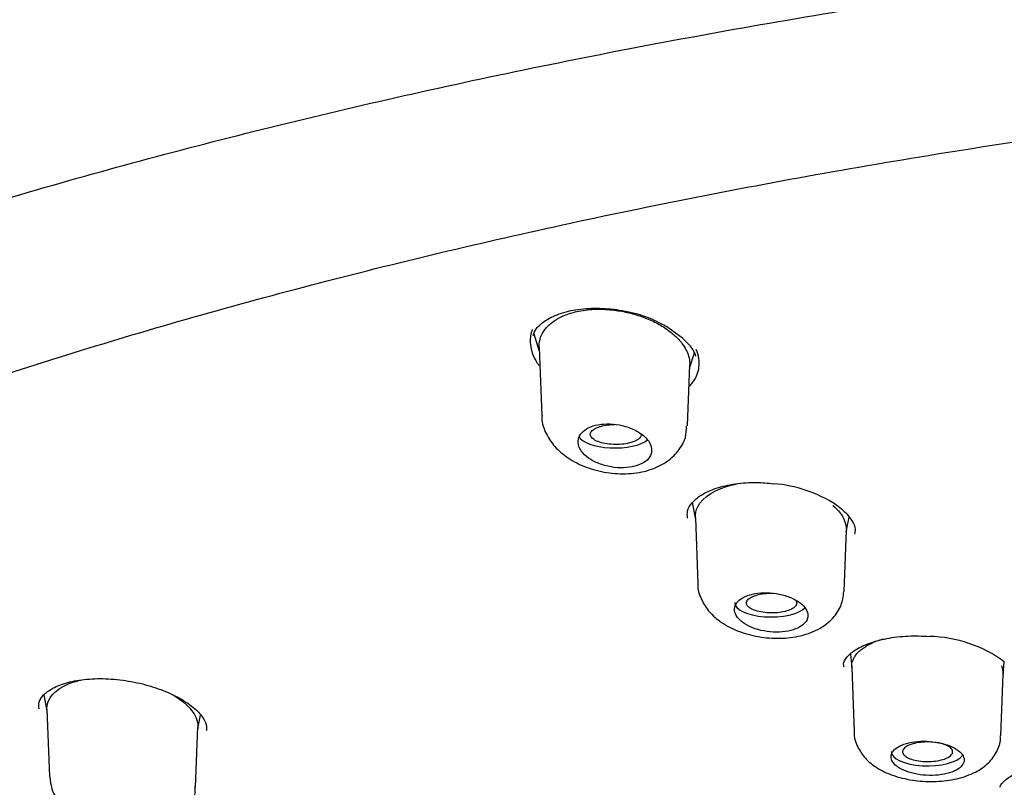
# Model space of a CAD drawing. Units: millimetres. Extents: x -18 to 542, y -18 to 512.
# Drawn here: x 101 to 119, y 482 to 495 of the extents above; entities that cross this region are included whole.
import ezdxf

# ---------------------------------------------------------------- set-up
doc = ezdxf.new("R2010")
doc.units = ezdxf.units.MM
for name, color, linetype in [('$DDT_AUDIT_GENERATED_(110)', 7, 'Continuous'), ('$DDT_AUDIT_GENERATED_(278)', 7, 'Continuous'), ('$DDT_AUDIT_GENERATED_(77)', 7, 'Continuous'), ('$DDT_AUDIT_GENERATED_(8D)', 7, 'Continuous'), ('Default', 7, 'Continuous')]:
    doc.layers.add(name, color=color, linetype=linetype)

# ---------------------------------------------------------------- blocks, each defined once
blk = doc.blocks.new('SE1')
at = {"layer": '$DDT_AUDIT_GENERATED_(110)', "color": 7, "linetype": 'Continuous'}
for p, q in [((110.116, 489.639), (110.212, 489.33)), ((110.209, 489.395), (110.256, 488.175)), ((112.903, 489.023), (112.99, 489.301)), ((112.864, 487.992), (112.906, 489.086)), ((112.951, 486.615), (113.009, 486.314)), ((113.008, 486.343), (113.053, 485.158)), ((115.709, 486.09), (115.76, 486.352)), ((115.669, 485.025), (115.711, 486.121)), ((115.787, 483.904), (115.806, 483.659)), ((118.516, 483.534), (118.533, 483.767)), ((115.806, 483.663), (115.849, 482.507)), ((118.475, 482.435), (118.516, 483.539)), ((101.344, 483.169), (101.398, 482.886)), ((101.397, 482.914), (101.443, 481.706)), ((104.1, 482.569), (104.146, 482.808)), ((104.06, 481.519), (104.101, 482.596))]:
    blk.add_line(p, q, dxfattribs=at)
for centre, start_param, end_param in [((111.563, 487.848), 3.332525, 5.847724), ((114.363, 484.821), 3.126769, 5.929986), ((117.163, 482.153), 3.126769, 6.017631)]:
    blk.add_ellipse(centre, major_axis=(0.65, 0), ratio=0.390732, start_param=start_param, end_param=end_param, dxfattribs=at)
for points, knots in [([(110.209, 489.397), (110.208, 489.42), (110.209, 489.443), (110.217, 489.518), (110.23, 489.568), (110.275, 489.665), (110.306, 489.712), (110.441, 489.863), (110.588, 489.952), (110.807, 490.02), (110.845, 490.03), (110.982, 490.061), (111.085, 490.074), (111.301, 490.084), (111.413, 490.08), (111.612, 490.058), (111.702, 490.043), (111.876, 490.003), (111.96, 489.979), (112.124, 489.921), (112.204, 489.887), (112.351, 489.814), (112.419, 489.774), (112.546, 489.687), (112.604, 489.641), (112.705, 489.545), (112.749, 489.495), (112.839, 489.366), (112.876, 489.288), (112.903, 489.167), (112.907, 489.125), (112.905, 489.084)], [0.0815536, 0.0815536, 0.0815536, 0.0815536, 0.0951667, 0.0951667, 0.1263694, 0.1263694, 0.1576491, 0.1576491, 0.2355774, 0.2355774, 0.2512692, 0.2512692, 0.2903824, 0.2903824, 0.3294957, 0.3294957, 0.3607645, 0.3607645, 0.3919903, 0.3919903, 0.423327, 0.423327, 0.4544871, 0.4544871, 0.4858842, 0.4858842, 0.5172558, 0.5172558, 0.5640979, 0.5640979, 0.5892788, 0.5892788, 0.5892788, 0.5892788]), ([(110.264, 488.176), (110.262, 488.157), (110.25, 488.052), (110.328, 487.845), (110.484, 487.607), (110.728, 487.401), (111.045, 487.24), (111.42, 487.141), (111.814, 487.121), (112.178, 487.183), (112.481, 487.322), (112.703, 487.522), (112.841, 487.761), (112.848, 487.915), (112.85, 487.992)], [0, 0, 0, 0, 0.015082, 0.098018, 0.180583, 0.270484, 0.369838, 0.470877, 0.572354, 0.676398, 0.77034, 0.856283, 0.938965, 1, 1, 1, 1]), ([(110.993, 487.505), (111.03, 487.462), (111.08, 487.422), (111.137, 487.386), (111.194, 487.351), (111.261, 487.32), (111.333, 487.296), (111.403, 487.273), (111.479, 487.256), (111.555, 487.246), (111.629, 487.238), (111.704, 487.236), (111.775, 487.242), (111.844, 487.248), (111.909, 487.261), (111.967, 487.28), (112.024, 487.299), (112.074, 487.325), (112.114, 487.355), (112.153, 487.385), (112.184, 487.421), (112.202, 487.459), (112.221, 487.498), (112.228, 487.54), (112.223, 487.583), (112.218, 487.627), (112.2, 487.672), (112.171, 487.715), (112.141, 487.759), (112.099, 487.801), (112.047, 487.84), (111.995, 487.878), (111.933, 487.913), (111.865, 487.942), (111.797, 487.97), (111.723, 487.992), (111.647, 488.007), (111.573, 488.021), (111.496, 488.027), (111.423, 488.026), (111.352, 488.025), (111.282, 488.017), (111.22, 488.001), (111.159, 487.986), (111.104, 487.964), (111.059, 487.936), (111.013, 487.909), (110.977, 487.876), (110.951, 487.84), (110.926, 487.803), (110.911, 487.762), (110.908, 487.72), (110.906, 487.677), (110.916, 487.631), (110.937, 487.588), (110.951, 487.56), (110.97, 487.532), (110.993, 487.505)], [0, 0, 0, 0, 0.05575, 0.05575, 0.05575, 0.11155, 0.11155, 0.11155, 0.16651, 0.16651, 0.16651, 0.219928, 0.219928, 0.219928, 0.271998, 0.271998, 0.271998, 0.323458, 0.323458, 0.323458, 0.375235, 0.375235, 0.375235, 0.42811, 0.42811, 0.42811, 0.482459, 0.482459, 0.482459, 0.538089, 0.538089, 0.538089, 0.594221, 0.594221, 0.594221, 0.649756, 0.649756, 0.649756, 0.70381, 0.70381, 0.70381, 0.756219, 0.756219, 0.756219, 0.807613, 0.807613, 0.807613, 0.859047, 0.859047, 0.859047, 0.911506, 0.911506, 0.911506, 0.965528, 0.965528, 0.965528, 1, 1, 1, 1]), ([(112.034, 487.85), (112.037, 487.836), (112.036, 487.821), (112.031, 487.807), (112.023, 487.787), (112.006, 487.767), (111.982, 487.749), (111.957, 487.732), (111.925, 487.715), (111.887, 487.702), (111.85, 487.689), (111.806, 487.678), (111.76, 487.67), (111.714, 487.663), (111.664, 487.658), (111.614, 487.657), (111.564, 487.656), (111.513, 487.658), (111.465, 487.663), (111.416, 487.669), (111.369, 487.678), (111.327, 487.689), (111.284, 487.7), (111.246, 487.715), (111.216, 487.731), (111.185, 487.747), (111.161, 487.766), (111.146, 487.786), (111.131, 487.805), (111.124, 487.826), (111.126, 487.847), (111.128, 487.867), (111.14, 487.887), (111.159, 487.906), (111.178, 487.925), (111.206, 487.942), (111.24, 487.957), (111.262, 487.966), (111.286, 487.975), (111.311, 487.982)], [0.3363466, 0.3363466, 0.3363466, 0.3363466, 0.37541, 0.37541, 0.37541, 0.4298455, 0.4298455, 0.4298455, 0.4833965, 0.4833965, 0.4833965, 0.53615, 0.53615, 0.53615, 0.588537, 0.588537, 0.588537, 0.6411509, 0.6411509, 0.6411509, 0.6945067, 0.6945067, 0.6945067, 0.7486664, 0.7486664, 0.7486664, 0.8034319, 0.8034319, 0.8034319, 0.8583917, 0.8583917, 0.8583917, 0.9129914, 0.9129914, 0.9129914, 0.9668142, 0.9668142, 0.9668142, 1, 1, 1, 1]), ([(111.311, 487.982), (111.352, 487.994), (111.398, 488.002), (111.446, 488.008), (111.484, 488.013), (111.524, 488.015), (111.564, 488.015)], [0, 0, 0, 0, 0.05245167, 0.05245167, 0.05245167, 0.09433242, 0.09433242, 0.09433242, 0.09433242]), ([(113.009, 486.344), (113.005, 486.411), (113.056, 486.665), (113.41, 486.885), (113.769, 486.955), (113.819, 486.962)], [0.0803151, 0.0803151, 0.0803151, 0.0803151, 0.1232501, 0.2462193, 0.2653324, 0.2653324, 0.2653324, 0.2653324]), ([(115.468, 486.566), (115.488, 486.549), (115.639, 486.41), (115.714, 486.252), (115.71, 486.12)], [0.4854471, 0.4854471, 0.4854471, 0.4854471, 0.4977816, 0.5855613, 0.5855613, 0.5855613, 0.5855613]), ([(113.054, 485.161), (113.054, 485.157), (113.041, 485.066), (113.109, 484.875), (113.251, 484.647), (113.476, 484.454), (113.772, 484.301), (114.132, 484.203), (114.522, 484.172), (114.906, 484.218), (115.231, 484.341), (115.475, 484.531), (115.632, 484.767), (115.654, 484.93), (115.664, 485.02)], [0, 0, 0, 0, 0.003133, 0.08563, 0.164396, 0.249655, 0.345544, 0.446179, 0.547143, 0.650038, 0.75887, 0.845797, 0.927318, 1, 1, 1, 1]), ([(113.795, 484.52), (113.832, 484.483), (113.88, 484.448), (113.936, 484.417), (113.993, 484.387), (114.059, 484.36), (114.128, 484.34), (114.198, 484.321), (114.273, 484.307), (114.347, 484.3), (114.421, 484.293), (114.496, 484.292), (114.566, 484.299), (114.636, 484.305), (114.702, 484.318), (114.76, 484.336), (114.818, 484.355), (114.869, 484.379), (114.91, 484.408), (114.95, 484.436), (114.981, 484.47), (115, 484.505), (115.018, 484.541), (115.025, 484.58), (115.02, 484.619), (115.015, 484.658), (114.997, 484.698), (114.967, 484.737), (114.938, 484.775), (114.896, 484.813), (114.845, 484.846), (114.794, 484.879), (114.733, 484.909), (114.666, 484.933), (114.6, 484.957), (114.527, 484.976), (114.453, 484.987), (114.379, 484.999), (114.303, 485.004), (114.231, 485.001), (114.159, 484.999), (114.089, 484.991), (114.027, 484.976), (113.965, 484.961), (113.908, 484.94), (113.862, 484.914), (113.815, 484.888), (113.778, 484.857), (113.752, 484.823), (113.726, 484.789), (113.712, 484.751), (113.709, 484.712), (113.707, 484.673), (113.717, 484.632), (113.739, 484.593), (113.753, 484.568), (113.772, 484.544), (113.795, 484.52)], [0, 0, 0, 0, 0.054758, 0.054758, 0.054758, 0.109541, 0.109541, 0.109541, 0.163898, 0.163898, 0.163898, 0.21746, 0.21746, 0.21746, 0.270317, 0.270317, 0.270317, 0.322843, 0.322843, 0.322843, 0.375523, 0.375523, 0.375523, 0.428776, 0.428776, 0.428776, 0.48281, 0.48281, 0.48281, 0.537518, 0.537518, 0.537518, 0.59249, 0.59249, 0.59249, 0.647158, 0.647158, 0.647158, 0.701062, 0.701062, 0.701062, 0.754102, 0.754102, 0.754102, 0.806588, 0.806588, 0.806588, 0.859076, 0.859076, 0.859076, 0.912109, 0.912109, 0.912109, 0.965979, 0.965979, 0.965979, 1, 1, 1, 1]), ([(114.795, 484.874), (114.803, 484.865), (114.81, 484.856), (114.814, 484.847), (114.823, 484.827), (114.824, 484.806), (114.816, 484.787), (114.808, 484.767), (114.792, 484.748), (114.767, 484.73), (114.743, 484.713), (114.711, 484.697), (114.674, 484.684), (114.637, 484.671), (114.593, 484.66), (114.547, 484.652), (114.501, 484.645), (114.451, 484.64), (114.401, 484.639), (114.351, 484.638), (114.3, 484.64), (114.252, 484.645), (114.204, 484.651), (114.157, 484.659), (114.115, 484.671), (114.074, 484.682), (114.037, 484.696), (114.007, 484.712), (113.977, 484.729), (113.954, 484.747), (113.94, 484.766), (113.925, 484.785), (113.919, 484.805), (113.922, 484.825), (113.924, 484.845), (113.936, 484.865), (113.955, 484.883), (113.974, 484.901), (114.002, 484.919), (114.035, 484.933), (114.056, 484.943), (114.08, 484.951), (114.106, 484.958)], [0.2953883, 0.2953883, 0.2953883, 0.2953883, 0.3213785, 0.3213785, 0.3213785, 0.3756505, 0.3756505, 0.3756505, 0.4296516, 0.4296516, 0.4296516, 0.4832773, 0.4832773, 0.4832773, 0.5365716, 0.5365716, 0.5365716, 0.5897188, 0.5897188, 0.5897188, 0.6429751, 0.6429751, 0.6429751, 0.6965716, 0.6965716, 0.6965716, 0.7505216, 0.7505216, 0.7505216, 0.8046623, 0.8046623, 0.8046623, 0.8588404, 0.8588404, 0.8588404, 0.9128563, 0.9128563, 0.9128563, 0.9665689, 0.9665689, 0.9665689, 1, 1, 1, 1]), ([(114.106, 484.958), (114.146, 484.97), (114.192, 484.979), (114.24, 484.984), (114.287, 484.99), (114.337, 484.992), (114.386, 484.992)], [0, 0, 0, 0, 0.0531704, 0.0531704, 0.0531704, 0.1053526, 0.1053526, 0.1053526, 0.1053526]), ([(115.806, 483.664), (115.805, 483.688), (115.807, 483.729), (115.823, 483.782), (115.849, 483.837), (115.886, 483.897), (115.938, 483.954), (116.002, 484.002), (116.102, 484.07), (116.223, 484.129), (116.329, 484.162), (116.367, 484.173), (116.37, 484.174)], [0.081182, 0.081182, 0.081182, 0.081182, 0.0977753, 0.1112029, 0.1245835, 0.1401094, 0.1556792, 0.1713663, 0.1869325, 0.2181241, 0.2337433, 0.2348052, 0.2348052, 0.2348052, 0.2348052]), ([(118.481, 483.694), (118.485, 483.687), (118.498, 483.656), (118.514, 483.605), (118.517, 483.561), (118.516, 483.54)], [0.54769153, 0.54769153, 0.54769153, 0.54769153, 0.5530242, 0.57082736, 0.5869001, 0.5869001, 0.5869001, 0.5869001]), ([(101.397, 482.915), (101.397, 482.917), (101.393, 483.101), (101.58, 483.312), (101.92, 483.416), (101.996, 483.433), (101.999, 483.434)], [0.1219073, 0.1219073, 0.1219073, 0.1219073, 0.1232501, 0.2462193, 0.2778344, 0.2788899, 0.2788899, 0.2788899, 0.2788899]), ([(103.605, 483.196), (103.637, 483.179), (103.878, 483.039), (104.093, 482.806), (104.106, 482.602), (104.095, 482.546)], [0.4829964, 0.4829964, 0.4829964, 0.4829964, 0.4977816, 0.5986705, 0.6387559, 0.6387559, 0.6387559, 0.6387559]), ([(115.85, 482.507), (115.85, 482.505), (115.837, 482.419), (115.905, 482.235), (116.045, 482.023), (116.258, 481.852), (116.539, 481.719), (116.888, 481.633), (117.273, 481.608), (117.653, 481.648), (117.978, 481.751), (118.234, 481.914), (118.399, 482.124), (118.48, 482.32), (118.468, 482.418), (118.466, 482.436)], [0, 0, 0, 0, 0.001443, 0.082524, 0.15708, 0.237221, 0.329348, 0.430619, 0.530759, 0.631902, 0.738454, 0.828015, 0.906923, 0.98485, 1, 1, 1, 1]), ([(116.596, 481.904), (116.633, 481.873), (116.681, 481.844), (116.737, 481.819), (116.792, 481.794), (116.857, 481.774), (116.926, 481.759), (116.994, 481.743), (117.068, 481.733), (117.141, 481.729), (117.215, 481.725), (117.289, 481.727), (117.359, 481.734), (117.429, 481.742), (117.496, 481.755), (117.555, 481.772), (117.613, 481.79), (117.665, 481.813), (117.706, 481.839), (117.747, 481.865), (117.778, 481.895), (117.797, 481.927), (117.816, 481.959), (117.823, 481.993), (117.817, 482.027), (117.811, 482.061), (117.793, 482.095), (117.764, 482.128), (117.734, 482.16), (117.692, 482.192), (117.642, 482.219), (117.592, 482.247), (117.532, 482.271), (117.466, 482.29), (117.401, 482.309), (117.329, 482.323), (117.256, 482.332), (117.183, 482.34), (117.108, 482.342), (117.036, 482.339), (116.964, 482.336), (116.894, 482.326), (116.831, 482.312), (116.768, 482.297), (116.711, 482.277), (116.664, 482.253), (116.617, 482.229), (116.579, 482.2), (116.553, 482.169), (116.527, 482.138), (116.512, 482.104), (116.51, 482.07), (116.508, 482.035), (116.519, 482), (116.541, 481.966), (116.555, 481.945), (116.574, 481.924), (116.596, 481.904)], [0, 0, 0, 0, 0.053965, 0.053965, 0.053965, 0.107937, 0.107937, 0.107937, 0.16178, 0.16178, 0.16178, 0.215422, 0.215422, 0.215422, 0.268906, 0.268906, 0.268906, 0.32232, 0.32232, 0.32232, 0.375764, 0.375764, 0.375764, 0.429331, 0.429331, 0.429331, 0.483088, 0.483088, 0.483088, 0.537037, 0.537037, 0.537037, 0.591094, 0.591094, 0.591094, 0.645101, 0.645101, 0.645101, 0.698896, 0.698896, 0.698896, 0.752418, 0.752418, 0.752418, 0.805747, 0.805747, 0.805747, 0.859073, 0.859073, 0.859073, 0.912584, 0.912584, 0.912584, 0.966368, 0.966368, 0.966368, 1, 1, 1, 1]), ([(116.901, 482.293), (116.941, 482.305), (116.987, 482.314), (117.035, 482.319), (117.083, 482.325), (117.134, 482.328), (117.184, 482.327), (117.234, 482.326), (117.285, 482.322), (117.331, 482.314), (117.378, 482.307), (117.422, 482.297), (117.46, 482.284), (117.497, 482.271), (117.53, 482.255), (117.555, 482.238), (117.58, 482.221), (117.597, 482.202), (117.606, 482.183), (117.615, 482.163), (117.616, 482.143), (117.608, 482.123), (117.6, 482.104), (117.583, 482.085), (117.559, 482.068), (117.535, 482.05), (117.503, 482.035), (117.466, 482.021), (117.429, 482.008), (117.385, 481.998), (117.339, 481.99), (117.293, 481.982), (117.243, 481.978), (117.193, 481.977), (117.143, 481.975), (117.091, 481.978), (117.043, 481.983), (116.995, 481.988), (116.948, 481.997), (116.907, 482.008), (116.866, 482.019), (116.829, 482.034), (116.8, 482.05), (116.771, 482.066), (116.748, 482.084), (116.734, 482.103), (116.72, 482.122), (116.714, 482.142), (116.717, 482.161), (116.72, 482.181), (116.731, 482.201), (116.75, 482.219), (116.77, 482.237), (116.797, 482.254), (116.83, 482.269), (116.851, 482.278), (116.875, 482.286), (116.901, 482.293)], [0, 0, 0, 0, 0.053563, 0.053563, 0.053563, 0.107127, 0.107127, 0.107127, 0.160717, 0.160717, 0.160717, 0.214359, 0.214359, 0.214359, 0.268087, 0.268087, 0.268087, 0.321918, 0.321918, 0.321918, 0.375783, 0.375783, 0.375783, 0.42955, 0.42955, 0.42955, 0.483218, 0.483218, 0.483218, 0.536811, 0.536811, 0.536811, 0.590381, 0.590381, 0.590381, 0.643994, 0.643994, 0.643994, 0.697717, 0.697717, 0.697717, 0.751536, 0.751536, 0.751536, 0.80533, 0.80533, 0.80533, 0.859089, 0.859089, 0.859089, 0.912798, 0.912798, 0.912798, 0.966458, 0.966458, 0.966458, 1, 1, 1, 1]), ([(101.453, 481.703), (101.458, 481.625), (101.471, 481.478), (101.599, 481.257), (101.794, 481.06), (102.07, 480.893), (102.416, 480.771), (102.803, 480.711), (103.19, 480.723), (103.527, 480.81), (103.794, 480.967), (103.972, 481.177), (104.061, 481.383), (104.051, 481.493), (104.048, 481.522)], [0, 0, 0, 0, 0.062881, 0.139217, 0.221411, 0.314733, 0.416899, 0.517714, 0.620095, 0.727665, 0.816294, 0.896671, 0.975973, 1, 1, 1, 1])]:
    blk.add_open_spline(points, degree=3, knots=knots, dxfattribs=at)
at = {"layer": '$DDT_AUDIT_GENERATED_(278)', "color": 7, "linetype": 'Continuous'}
blk.add_open_spline([(78.092, 473.65), (78.177, 473.855), (78.386, 474.353), (78.884, 475.245), (79.549, 476.256), (80.33, 477.263), (81.216, 478.255), (82.208, 479.233), (83.305, 480.194), (84.505, 481.137), (85.805, 482.06), (87.202, 482.96), (88.694, 483.835), (90.278, 484.687), (91.953, 485.513), (93.716, 486.314), (95.564, 487.086), (97.494, 487.829), (99.504, 488.541), (101.59, 489.222), (103.751, 489.87), (105.981, 490.484), (108.271, 491.061), (110.617, 491.598), (113.014, 492.096), (115.463, 492.554), (117.958, 492.97), (120.498, 493.346), (123.077, 493.679), (125.692, 493.969), (128.339, 494.216), (131.005, 494.419), (133.687, 494.578), (136.382, 494.694), (139.094, 494.768), (141.819, 494.799), (144.548, 494.786), (147.272, 494.73), (149.985, 494.631), (152.677, 494.489), (155.342, 494.305), (157.978, 494.077), (160.591, 493.805), (163.182, 493.49), (165.747, 493.13), (168.279, 492.728), (170.766, 492.285), (173.2, 491.802), (175.572, 491.281), (177.874, 490.723), (180.106, 490.129), (182.275, 489.5), (184.383, 488.835), (186.428, 488.134), (188.402, 487.4), (190.299, 486.634), (192.111, 485.841), (193.831, 485.022), (195.454, 484.181), (196.976, 483.32), (198.402, 482.436), (199.736, 481.527), (200.976, 480.593), (202.117, 479.638), (203.156, 478.665), (204.089, 477.677), (204.917, 476.674), (205.629, 475.668), (206.228, 474.664), (206.507, 474.063), (206.66, 473.727)], degree=3, knots=[0, 0, 0, 0, 0.008065, 0.023016, 0.03786, 0.052696, 0.067528, 0.082358, 0.097186, 0.112011, 0.126832, 0.141644, 0.156437, 0.171204, 0.186015, 0.200817, 0.215617, 0.230422, 0.245238, 0.260072, 0.274931, 0.289822, 0.304686, 0.319498, 0.334306, 0.349116, 0.363931, 0.378753, 0.393585, 0.408431, 0.423293, 0.438168, 0.452934, 0.467729, 0.482574, 0.497455, 0.512355, 0.527252, 0.542128, 0.556964, 0.571747, 0.586466, 0.601208, 0.616037, 0.630928, 0.645855, 0.660789, 0.675695, 0.690545, 0.705314, 0.720001, 0.734709, 0.7495, 0.764361, 0.779265, 0.794187, 0.809093, 0.823953, 0.838743, 0.85344, 0.868105, 0.882865, 0.897673, 0.912516, 0.92738, 0.942252, 0.957116, 0.971964, 0.986787, 1, 1, 1, 1], dxfattribs=at)
at = {"layer": '$DDT_AUDIT_GENERATED_(77)', "color": 7, "linetype": 'Continuous'}
for points, knots in [([(142.388, 511.795), (141.262, 511.79), (139.94, 511.783), (137.785, 511.737), (135.965, 511.681), (133.786, 511.588), (131.504, 511.46), (129.117, 511.294), (126.663, 511.088), (124.162, 510.84), (121.633, 510.549), (119.087, 510.215), (116.537, 509.836), (113.992, 509.414), (111.46, 508.948), (108.949, 508.437), (106.465, 507.882), (104.015, 507.284), (101.604, 506.643), (99.237, 505.959), (96.921, 505.233), (94.66, 504.465), (92.459, 503.657), (90.322, 502.809), (88.254, 501.922), (86.259, 500.998), (84.342, 500.038), (82.505, 499.043), (80.752, 498.014), (79.088, 496.952), (77.515, 495.861), (76.036, 494.74), (74.654, 493.592), (73.371, 492.419), (72.189, 491.222), (71.111, 490.004), (70.138, 488.766), (69.272, 487.511), (68.513, 486.239), (67.862, 484.955), (67.319, 483.658), (66.887, 482.352), (66.561, 481.035), (66.351, 479.724), (66.25, 478.6), (66.257, 477.987), (66.261, 477.754)], [0, 0, 0, 0, 0.027032, 0.038052, 0.05634, 0.075346, 0.095746, 0.117048, 0.13905, 0.161592, 0.184561, 0.207869, 0.231452, 0.255258, 0.279246, 0.303383, 0.32764, 0.351992, 0.376417, 0.400898, 0.425414, 0.449951, 0.474492, 0.499022, 0.523526, 0.547989, 0.572399, 0.59674, 0.620999, 0.645164, 0.669221, 0.693157, 0.716962, 0.740624, 0.764134, 0.787483, 0.810662, 0.833667, 0.856493, 0.879137, 0.901599, 0.923879, 0.945982, 0.967914, 0.989682, 1, 1, 1, 1]), ([(74.422, 475.322), (74.465, 475.426), (74.64, 475.848), (75.095, 476.669), (75.758, 477.709), (76.543, 478.748), (77.431, 479.771), (78.427, 480.781), (79.527, 481.775), (80.73, 482.751), (82.034, 483.709), (83.437, 484.646), (84.937, 485.561), (86.531, 486.452), (88.218, 487.318), (89.993, 488.157), (91.855, 488.968), (93.801, 489.749), (95.826, 490.499), (97.928, 491.217), (100.103, 491.902), (102.348, 492.551), (104.659, 493.165), (107.033, 493.742), (109.464, 494.281), (111.95, 494.782), (114.485, 495.242), (117.067, 495.663), (119.691, 496.042), (122.352, 496.38), (125.045, 496.675), (127.768, 496.928), (130.514, 497.137), (133.28, 497.303), (136.061, 497.425), (138.853, 497.503), (141.65, 497.536), (144.449, 497.526), (147.244, 497.471), (150.031, 497.373), (152.806, 497.23), (155.563, 497.043), (158.299, 496.814), (161.008, 496.541), (163.687, 496.225), (166.331, 495.868), (168.936, 495.469), (171.497, 495.029), (174.009, 494.55), (176.47, 494.031), (178.875, 493.474), (181.219, 492.879), (183.5, 492.248), (185.713, 491.582), (187.854, 490.881), (189.921, 490.148), (191.909, 489.383), (193.815, 488.587), (195.637, 487.762), (197.371, 486.91), (199.015, 486.032), (200.565, 485.129), (202.019, 484.203), (203.375, 483.256), (204.631, 482.29), (205.784, 481.305), (206.834, 480.305), (207.777, 479.29), (208.616, 478.261), (209.339, 477.228), (209.894, 476.305), (210.137, 475.786), (210.242, 475.562)], [0, 0, 0, 0, 0.003889, 0.018496, 0.033073, 0.047623, 0.062154, 0.076672, 0.091181, 0.105685, 0.120187, 0.134689, 0.149192, 0.163696, 0.178203, 0.192712, 0.207224, 0.221739, 0.236256, 0.250776, 0.265297, 0.279821, 0.294347, 0.308874, 0.323403, 0.337933, 0.352464, 0.366996, 0.38153, 0.396064, 0.410599, 0.425134, 0.43967, 0.454207, 0.468743, 0.48328, 0.497817, 0.512355, 0.526892, 0.541429, 0.555966, 0.570502, 0.585039, 0.599575, 0.61411, 0.628645, 0.643178, 0.657712, 0.672244, 0.686775, 0.701305, 0.715833, 0.73036, 0.744885, 0.759408, 0.77393, 0.788449, 0.802965, 0.817479, 0.83199, 0.846498, 0.861004, 0.875506, 0.890007, 0.904506, 0.919004, 0.933503, 0.948005, 0.962513, 0.977032, 0.991568, 1, 1, 1, 1])]:
    blk.add_open_spline(points, degree=3, knots=knots, dxfattribs=at)
at = {"layer": '$DDT_AUDIT_GENERATED_(8D)', "color": 7, "linetype": 'Continuous'}
for centre, radius, start, end in [((111.401, 487.97), 2.1, 44.7278, 80.1324), ((112.528, 489.091), 0.51, 16.795, 44.3171), ((114.224, 484.559), 2.401, 57.0935, 85.6654), ((117.156, 481.897), 2.321, 53.4572, 88.9059)]:
    blk.add_arc(centre, radius, start, end, dxfattribs=at)
for points, knots in [([(110.103, 489.612), (110.119, 489.657), (110.154, 489.745), (110.326, 489.892), (110.596, 490.019), (110.949, 490.095), (111.336, 490.103), (111.627, 490.078), (111.754, 490.041), (111.761, 490.039)], [0, 0, 0, 0, 0.12585, 0.291497, 0.469015, 0.644174, 0.816391, 0.991838, 1, 1, 1, 1]), ([(110.088, 489.717), (110.06, 489.643), (110.048, 489.565), (110.05, 489.487), (110.054, 489.379), (110.089, 489.266), (110.15, 489.159), (110.166, 489.13), (110.185, 489.101), (110.206, 489.072)], [0.3882782, 0.3882782, 0.3882782, 0.3882782, 0.4283208, 0.4283208, 0.4283208, 0.4834914, 0.4834914, 0.4834914, 0.4984951, 0.4984951, 0.4984951, 0.4984951]), ([(112.905, 488.706), (112.924, 488.726), (112.942, 488.746), (112.958, 488.767), (113.021, 488.852), (113.06, 488.947), (113.072, 489.045), (113.084, 489.146), (113.067, 489.253), (113.024, 489.358)], [0.847809, 0.847809, 0.847809, 0.847809, 0.8607632, 0.8607632, 0.8607632, 0.9126442, 0.9126442, 0.9126442, 0.9662807, 0.9662807, 0.9662807, 0.9662807]), ([(112.867, 486.335), (112.861, 486.384), (112.856, 486.471), (112.932, 486.61), (113.103, 486.758), (113.37, 486.881), (113.714, 486.96), (114.079, 486.987), (114.298, 486.965), (114.406, 486.953)], [0, 0, 0, 0, 0.138834, 0.29101, 0.433929, 0.58558, 0.737038, 0.889109, 1, 1, 1, 1]), ([(115.529, 486.575), (115.575, 486.541), (115.688, 486.456), (115.821, 486.295), (115.876, 486.151), (115.862, 486.083), (115.854, 486.052)], [0, 0, 0, 0, 0.165101, 0.481639, 0.796183, 1, 1, 1, 1]), ([(115.667, 483.672), (115.663, 483.691), (115.655, 483.741), (115.702, 483.837), (115.849, 483.974), (116.097, 484.098), (116.426, 484.188), (116.812, 484.234), (117.059, 484.225), (117.2, 484.218)], [0, 0, 0, 0, 0.077135, 0.233916, 0.381165, 0.537866, 0.692978, 0.850759, 1, 1, 1, 1]), ([(101.26, 482.923), (101.254, 482.961), (101.245, 483.037), (101.306, 483.148), (101.465, 483.281), (101.721, 483.389), (102.059, 483.455), (102.448, 483.469), (102.858, 483.427), (103.27, 483.333), (103.489, 483.244), (103.616, 483.191)], [0, 0, 0, 0, 0.088332, 0.206013, 0.31225, 0.425364, 0.538036, 0.652515, 0.768323, 0.884873, 1, 1, 1, 1]), ([(103.616, 483.191), (103.678, 483.161), (103.831, 483.085), (104.054, 482.929), (104.211, 482.749), (104.266, 482.611), (104.255, 482.554), (104.248, 482.527)], [0, 0, 0, 0, 0.126896, 0.370353, 0.607878, 0.841939, 1, 1, 1, 1]), ([(118.461, 481.517), (118.459, 481.528), (118.461, 481.547), (118.552, 481.654), (118.747, 481.768), (119.037, 481.87), (119.398, 481.944), (119.806, 481.979), (120.228, 481.974), (120.635, 481.929), (120.988, 481.851), (121.243, 481.758), (121.335, 481.703), (121.377, 481.678)], [0, 0, 0, 0, 0.090562, 0.175416, 0.264895, 0.357541, 0.452216, 0.547963, 0.645187, 0.7426, 0.839628, 0.93561, 1, 1, 1, 1])]:
    blk.add_open_spline(points, degree=3, knots=knots, dxfattribs=at)

msp = doc.modelspace()

# ---------------------------------------------------------------- block references
at = {"layer": 'Default'}
msp.add_blockref('SE1', (0, 0), dxfattribs=at)

doc.saveas('drawing.dxf')
